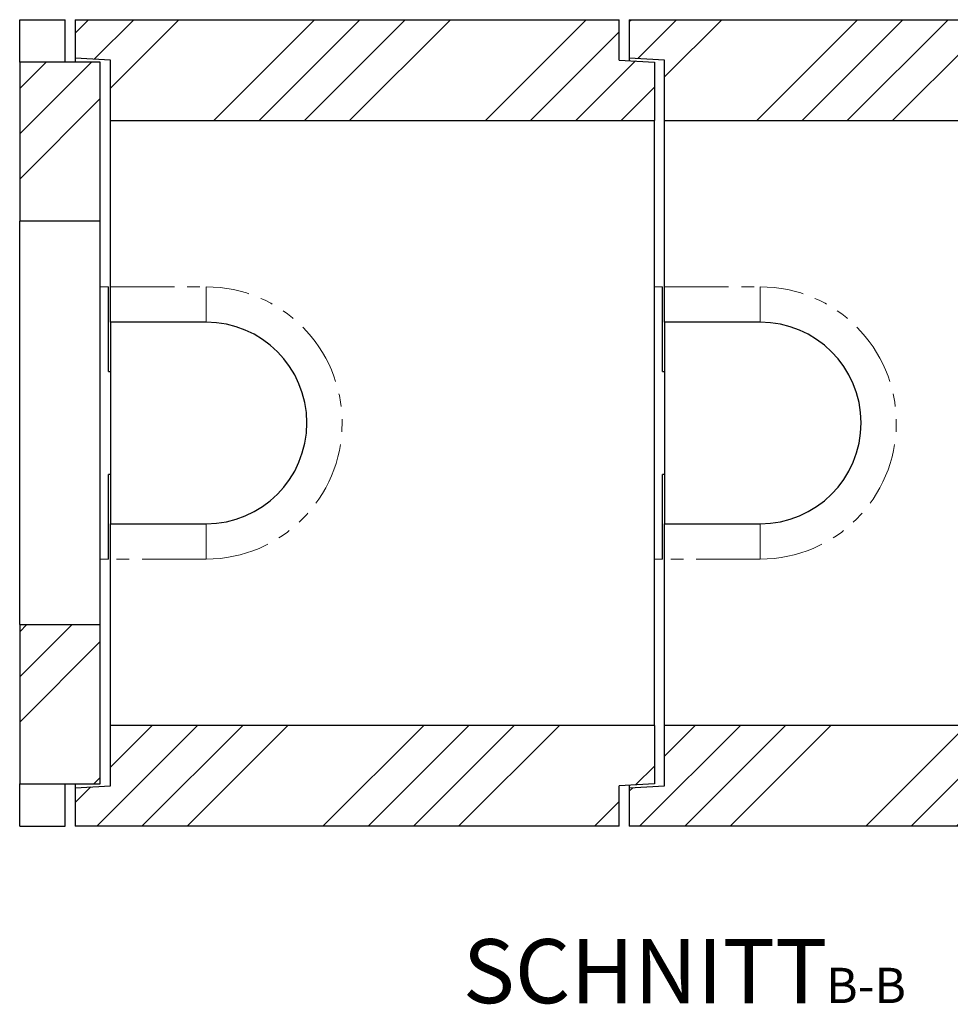
# Model space of a CAD drawing. Units: millimetres. Extents: x 23 to 474, y 7 to 417.
# Drawn here: x 156 to 248, y 7 to 105 of the extents above; entities that cross this region are included whole.
import ezdxf

# ---------------------------------------------------------------- set-up
doc = ezdxf.new("R2010")
doc.units = ezdxf.units.MM
doc.linetypes.add('PHANTOM', pattern=[12.7, 6.35, -1.27, 1.27, -1.27, 1.27, -1.27])
doc.layers.add('O-TEKST', color=7, linetype='Continuous')
doc.styles.add('SLDTEXTSTYLE0', font='TXT', dxfattribs={"width": 0.75})

# ---------------------------------------------------------------- blocks, each defined once
blk = doc.blocks.new('SW_NOTE_1')
at = {"layer": 'O-TEKST', "color": 0, "attachment_point": 2, "style": 'SLDTEXTSTYLE0'}
for s, insert, char_height in [('SCHNITT', (16.073, 8.186), 6.35), ('B-B', (38.007, 5.347), 3.5)]:
    blk.add_mtext(s, dxfattribs=dict(at, insert=insert, char_height=char_height))

msp = doc.modelspace()

# ---------------------------------------------------------------- hatches: boundary and pattern name
at = {"linetype": 'Continuous', "lineweight": 18}
h = msp.add_hatch(dxfattribs=at)
h.set_pattern_fill('ANSI34', style=0)
h.paths.add_polyline_path([(161.577, 100.727), (165.077, 100.515), (165.077, 94.527), (219.077, 94.527), (219.077, 100.327), (215.577, 100.527), (215.577, 104.527), (161.577, 104.527)], flags=0)
h = msp.add_hatch(dxfattribs=at)
h.set_pattern_fill('ANSI34', style=0)
h.paths.add_polyline_path([(216.577, 100.727), (220.077, 100.515), (220.077, 94.527), (274.077, 94.527), (274.077, 100.327), (270.577, 100.527), (270.577, 104.527), (216.577, 104.527)], flags=0)
h = msp.add_hatch(dxfattribs=at)
h.set_pattern_fill('ANSI34', style=0)
h.paths.add_polyline_path([(156.077, 84.527), (164.077, 84.527), (164.077, 100.327), (156.077, 100.327)], flags=0)
h = msp.add_hatch(dxfattribs=at)
h.set_pattern_fill('ANSI34', style=0)
h.paths.add_polyline_path([(164.077, 44.527), (156.077, 44.527), (156.077, 28.727), (164.077, 28.727)], flags=0)
h = msp.add_hatch(dxfattribs=at)
h.set_pattern_fill('ANSI34', style=0)
h.paths.add_polyline_path([(219.077, 28.727), (219.077, 34.527), (165.077, 34.527), (165.077, 28.539), (161.577, 28.327), (161.577, 24.527), (215.577, 24.527), (215.577, 28.527)], flags=0)
h = msp.add_hatch(dxfattribs=at)
h.set_pattern_fill('ANSI34', style=0)
h.paths.add_polyline_path([(274.077, 28.727), (274.077, 34.527), (220.077, 34.527), (220.077, 28.539), (216.577, 28.327), (216.577, 24.527), (270.577, 24.527), (270.577, 28.527)], flags=0)

# ---------------------------------------------------------------- linework, layer by layer
at = {"color": 7, "linetype": 'Continuous', "lineweight": 25}
for p, q in [((156.077, 104.527), (160.577, 104.527)), ((156.077, 100.327), (156.077, 104.527)), ((160.577, 100.327), (160.577, 104.527)), ((161.577, 104.527), (161.577, 100.727)), ((161.577, 104.527), (215.577, 104.527)), ((215.577, 100.527), (215.577, 104.527)), ((216.577, 104.527), (216.577, 100.727)), ((216.577, 104.527), (270.577, 104.527)), ((165.077, 100.515), (161.577, 100.727)), ((161.577, 100.727), (161.577, 100.327)), ((220.077, 100.515), (216.577, 100.727)), ((216.577, 100.727), (216.577, 100.47)), ((164.077, 100.327), (156.077, 100.327)), ((156.077, 100.327), (156.077, 84.527)), ((164.077, 84.527), (164.077, 100.327)), ((165.077, 94.527), (165.077, 100.515)), ((215.577, 100.527), (219.077, 100.327)), ((219.077, 100.327), (219.077, 94.527)), ((220.077, 94.527), (220.077, 100.515)), ((165.077, 94.527), (219.077, 94.527)), ((165.077, 78.027), (165.077, 94.527)), ((219.077, 34.527), (219.077, 94.527)), ((220.077, 94.527), (274.077, 94.527)), ((220.077, 78.027), (220.077, 94.527)), ((164.077, 84.527), (156.077, 84.527)), ((156.077, 44.527), (156.077, 84.527)), ((164.077, 44.527), (164.077, 84.527)), ((164.077, 78.058), (164.877, 78.028)), ((164.877, 69.627), (164.877, 78.028)), ((165.077, 74.527), (165.077, 78.027)), ((219.077, 78.058), (219.877, 78.028)), ((219.877, 69.627), (219.877, 78.028)), ((220.077, 74.527), (220.077, 78.027)), ((174.577, 74.527), (165.077, 74.527)), ((165.077, 74.527), (165.077, 54.527)), ((229.577, 74.527), (220.077, 74.527)), ((220.077, 74.527), (220.077, 54.527)), ((164.877, 69.627), (165.077, 69.627)), ((219.877, 69.627), (220.077, 69.627)), ((164.877, 51.027), (164.877, 59.427)), ((165.077, 59.427), (164.877, 59.427)), ((219.877, 51.027), (219.877, 59.427)), ((220.077, 59.427), (219.877, 59.427)), ((165.077, 54.527), (174.577, 54.527)), ((165.077, 51.027), (165.077, 54.527)), ((220.077, 54.527), (229.577, 54.527)), ((220.077, 51.027), (220.077, 54.527)), ((164.877, 51.027), (164.077, 50.996)), ((165.077, 34.527), (165.077, 51.027)), ((219.877, 51.027), (219.077, 50.996)), ((220.077, 34.527), (220.077, 51.027)), ((156.077, 44.527), (164.077, 44.527)), ((156.077, 44.527), (156.077, 28.727)), ((164.077, 28.727), (164.077, 44.527)), ((219.077, 34.527), (165.077, 34.527)), ((165.077, 28.539), (165.077, 34.527)), ((219.077, 34.527), (219.077, 28.727)), ((274.077, 34.527), (220.077, 34.527)), ((220.077, 28.539), (220.077, 34.527)), ((156.077, 28.727), (164.077, 28.727)), ((156.077, 24.527), (156.077, 28.727)), ((160.577, 24.527), (160.577, 28.727)), ((161.577, 28.727), (161.577, 28.327)), ((161.577, 28.327), (165.077, 28.539)), ((161.577, 28.327), (161.577, 24.527)), ((219.077, 28.727), (215.577, 28.527)), ((215.577, 24.527), (215.577, 28.527)), ((216.577, 28.584), (216.577, 28.327)), ((216.577, 28.327), (220.077, 28.539)), ((216.577, 28.327), (216.577, 24.527)), ((156.077, 24.527), (160.577, 24.527)), ((215.577, 24.527), (161.577, 24.527)), ((270.577, 24.527), (216.577, 24.527))]:
    msp.add_line(p, q, dxfattribs=at)
at = {"color": 8, "linetype": 'PHANTOM', "lineweight": 18}
for p, q in [((165.077, 78.027), (174.577, 78.027)), ((174.577, 78.027), (174.577, 74.527)), ((220.077, 78.027), (229.577, 78.027)), ((229.577, 78.027), (229.577, 74.527)), ((174.577, 51.027), (174.577, 54.527)), ((229.577, 51.027), (229.577, 54.527)), ((174.577, 51.027), (165.077, 51.027)), ((229.577, 51.027), (220.077, 51.027))]:
    msp.add_line(p, q, dxfattribs=at)
for centre in [(174.577, 64.527), (229.577, 64.527)]:
    msp.add_arc(centre, 13.5, 270, 90, dxfattribs=at)
at = {"color": 7, "linetype": 'Continuous', "lineweight": 25}
for centre in [(174.577, 64.527), (229.577, 64.527)]:
    msp.add_arc(centre, 10, 270, 90, dxfattribs=at)

# ---------------------------------------------------------------- block references
at = {"layer": 'O-TEKST'}
msp.add_blockref('SW_NOTE_1', (202.065, 5.141), dxfattribs=at)

doc.saveas('drawing.dxf')
